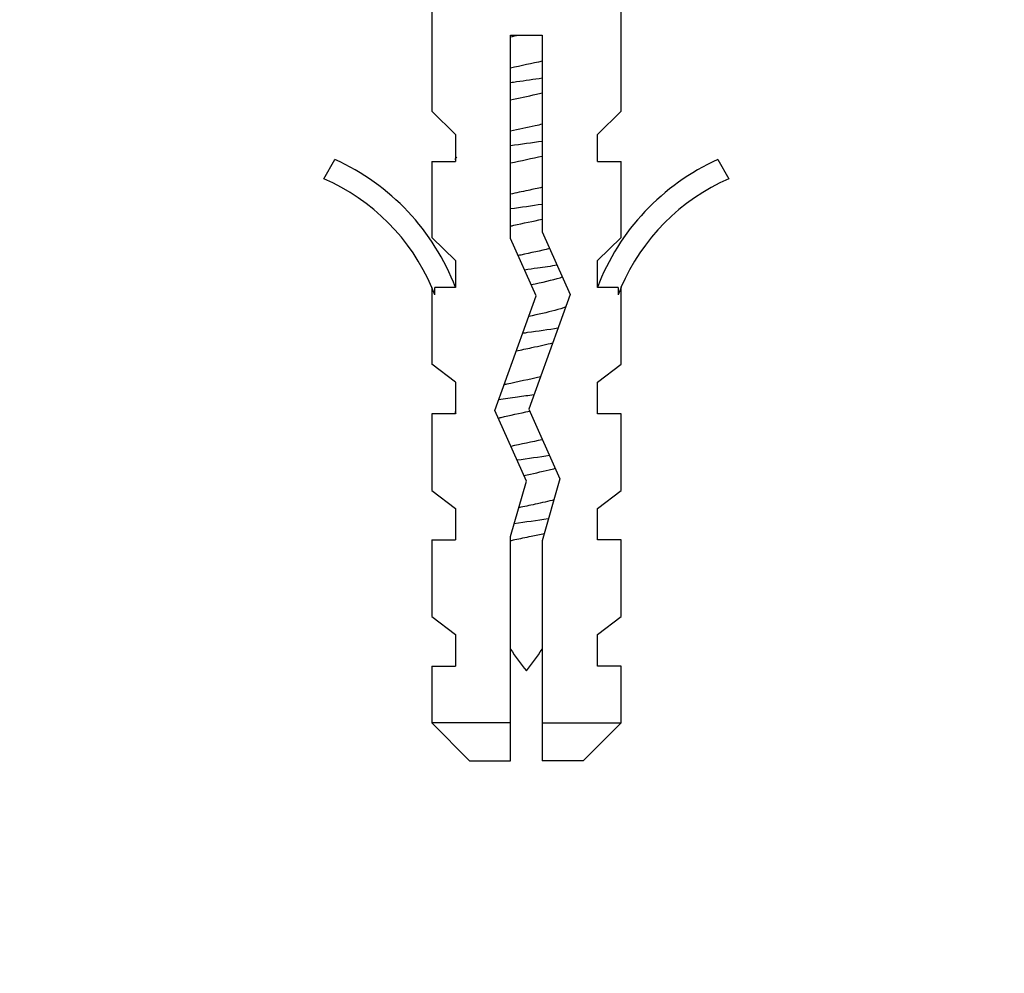
# Model space of a CAD drawing. Units: millimetres. Extents: x 0 to 744, y 0 to 1164.
# Drawn here: x 394 to 425, y 922 to 952 of the extents above; entities that cross this region are included whole.
import ezdxf
from ezdxf import colors
from ezdxf.entities.mleader import LeaderData, LeaderLine
from ezdxf.math import Vec2, Vec3

# ---------------------------------------------------------------- set-up
doc = ezdxf.new("R2010")
doc.units = ezdxf.units.MM
doc.layers.add('DV2_Défaut', color=7, linetype='Continuous')
doc.layers.add('Défaut', color=7, linetype='Continuous')

# ---------------------------------------------------------------- blocks, each defined once
blk = doc.blocks.new('_DOT')
at = {"color": 0}
blk.add_line((0, 0), (-1, 0), dxfattribs=at)
at = {"color": 0, "const_width": 0.333}
blk.add_lwpolyline([(-0.1665, 0, 1), (0.1665, 0, 1)], format="xyb", close=True, dxfattribs=at)
blk = doc.blocks.new('SE1')
at = {"layer": 'DV2_Défaut', "color": 7, "linetype": 'Continuous'}
for p, q in [((406.644, 952.501), (406.644, 949.079)), ((412.644, 949.079), (412.644, 952.501)), ((409.144, 951.498), (410.144, 951.498)), ((409.144, 945.046), (409.144, 951.498)), ((410.144, 951.498), (410.144, 945.258)), ((406.644, 949.079), (407.394, 948.347)), ((411.894, 948.347), (412.644, 949.079)), ((407.394, 948.347), (407.394, 947.488)), ((411.894, 947.488), (411.894, 948.347)), ((403.222, 946.942), (403.571, 947.548)), ((415.717, 947.548), (416.066, 946.942)), ((406.644, 947.488), (407.394, 947.488)), ((406.644, 947.488), (406.644, 945.079)), ((411.894, 947.488), (412.644, 947.488)), ((412.644, 945.079), (412.644, 947.488)), ((407.394, 944.347), (406.644, 945.079)), ((409.952, 943.23), (409.144, 945.046)), ((410.144, 945.258), (411.029, 943.269)), ((411.894, 944.347), (412.644, 945.079)), ((407.394, 944.347), (407.394, 943.488)), ((411.894, 943.488), (411.894, 944.347)), ((406.739, 943.264), (406.644, 943.488)), ((406.644, 943.488), (406.644, 941.059)), ((407.394, 943.488), (406.739, 943.488)), ((406.739, 943.264), (406.739, 943.488)), ((412.549, 943.488), (411.894, 943.488)), ((412.644, 943.488), (412.549, 943.264)), ((412.549, 943.488), (412.549, 943.264)), ((412.644, 941.059), (412.644, 943.488)), ((408.644, 939.596), (409.952, 943.23)), ((411.029, 943.269), (409.721, 939.635)), ((407.394, 940.488), (406.644, 941.059)), ((411.894, 940.488), (412.644, 941.059)), ((407.394, 940.488), (407.394, 939.488)), ((411.894, 939.488), (411.894, 940.488)), ((407.394, 939.488), (406.644, 939.488)), ((406.644, 939.488), (406.644, 937.059)), ((409.644, 937.349), (408.644, 939.596)), ((409.721, 939.635), (410.705, 937.424)), ((412.644, 939.488), (411.894, 939.488)), ((412.644, 937.059), (412.644, 939.488)), ((409.144, 935.598), (409.644, 937.349)), ((410.705, 937.424), (410.144, 935.458)), ((406.644, 937.059), (407.394, 936.488)), ((411.894, 936.488), (412.644, 937.059)), ((407.394, 936.488), (407.394, 935.488)), ((411.894, 935.488), (411.894, 936.488)), ((406.644, 935.488), (407.394, 935.488)), ((406.644, 935.488), (406.644, 933.059)), ((409.144, 929.688), (409.144, 935.598)), ((410.144, 935.458), (410.144, 929.688)), ((412.644, 935.488), (411.894, 935.488)), ((412.644, 933.059), (412.644, 935.488)), ((406.644, 933.059), (407.394, 932.488)), ((411.894, 932.488), (412.644, 933.059)), ((407.394, 932.488), (407.394, 931.488)), ((411.894, 931.488), (411.894, 932.488)), ((406.644, 931.488), (407.394, 931.488)), ((406.644, 931.488), (406.644, 929.688)), ((412.644, 931.488), (411.894, 931.488)), ((412.644, 929.688), (412.644, 931.488)), ((409.144, 929.688), (406.644, 929.688)), ((406.644, 929.688), (407.844, 928.488)), ((409.144, 928.488), (409.144, 929.688)), ((410.144, 929.688), (412.644, 929.688)), ((410.144, 929.688), (410.144, 928.488)), ((411.444, 928.488), (412.644, 929.688)), ((407.844, 928.488), (409.144, 928.488)), ((411.444, 928.488), (410.144, 928.488))]:
    blk.add_line(p, q, dxfattribs=at)
for centre, radius, start, end in [((400.598, 940.919), 7.266, 20.7123, 65.8453), ((418.69, 940.919), 7.266, 114.1547, 159.2877), ((400.598, 940.919), 6.57, 23.0263, 66.4591), ((418.69, 940.919), 6.57, 113.5409, 156.9737), ((414.849, 935.62), 6.741, 212.2012, 219.4649), ((404.439, 935.62), 6.741, 320.5351, 327.7988)]:
    blk.add_arc(centre, radius, start, end, dxfattribs=at)
for points in [[(409.137, 951.44), (409.221, 951.459), (409.307, 951.478), (409.394, 951.497)], [(410.148, 950.669), (409.825, 950.595), (409.463, 950.523), (409.141, 950.45)], [(410.147, 948.127), (409.818, 948.079), (409.472, 948.032), (409.142, 947.984)], [(407.434, 947.622), (407.386, 947.59), (407.372, 947.557), (407.393, 947.525)], [(409.141, 947.442), (409.463, 947.514), (409.825, 947.587), (410.147, 947.659)], [(410.146, 946.127), (409.818, 946.079), (409.472, 946.032), (409.144, 945.984)], [(410.382, 938.161), (410.051, 938.112), (409.694, 938.063), (409.347, 938.013)]]:
    blk.add_open_spline(points, degree=3, dxfattribs=at)
for points, knots in [([(410.147, 950.127), (409.882, 950.088), (409.605, 950.05), (409.27, 950.002), (409.206, 949.993), (409.142, 949.984)], [0, 0, 0, 0, 0.8056881, 0.8056881, 1, 1, 1, 1]), ([(409.138, 949.442), (409.4, 949.501), (409.688, 949.56), (410.027, 949.633), (410.089, 949.647), (410.151, 949.661)], [0, 0, 0, 0, 0.811309, 0.811309, 1, 1, 1, 1]), ([(410.146, 948.669), (410.075, 948.652), (410.001, 948.636), (409.667, 948.564), (409.394, 948.507), (409.143, 948.451)], [0, 0, 0, 0, 0.223526, 0.223526, 1, 1, 1, 1]), ([(410.149, 946.669), (410.004, 946.637), (409.851, 946.604), (409.506, 946.53), (409.317, 946.49), (409.139, 946.45)], [0, 0, 0, 0, 0.449087, 0.449087, 1, 1, 1, 1]), ([(409.142, 945.442), (409.175, 945.449), (409.209, 945.457), (409.539, 945.53), (409.858, 945.595), (410.146, 945.66)], [0, 0, 0, 0, 0.103696, 0.103696, 1, 1, 1, 1]), ([(410.382, 944.724), (410.106, 944.656), (409.781, 944.589), (409.439, 944.516), (409.412, 944.51), (409.385, 944.504)], [0, 0, 0, 0, 0.9207655, 0.9207655, 1, 1, 1, 1]), ([(410.62, 944.197), (410.423, 944.167), (410.212, 944.136), (409.861, 944.086), (409.725, 944.067), (409.588, 944.047)], [0, 0, 0, 0, 0.6161459, 0.6161459, 1, 1, 1, 1]), ([(409.795, 943.583), (410.137, 943.656), (410.467, 943.729), (410.739, 943.811), (410.766, 943.819), (410.792, 943.828)], [0, 0, 0, 0, 0.8968726, 0.8968726, 1, 1, 1, 1]), ([(410.894, 942.875), (410.801, 942.839), (410.684, 942.802), (410.309, 942.702), (410.015, 942.639), (409.718, 942.575)], [0, 0, 0, 0, 0.364217, 0.364217, 1, 1, 1, 1]), ([(410.645, 942.201), (410.346, 942.154), (410.014, 942.107), (409.628, 942.053), (409.575, 942.046), (409.523, 942.038)], [0, 0, 0, 0, 0.864032, 0.864032, 1, 1, 1, 1]), ([(409.321, 941.481), (409.482, 941.516), (409.65, 941.551), (410.054, 941.638), (410.286, 941.69), (410.486, 941.741)], [0, 0, 0, 0, 0.4072512, 0.4072512, 1, 1, 1, 1]), ([(410.09, 940.656), (409.742, 940.578), (409.353, 940.501), (408.988, 940.415), (408.955, 940.408), (408.923, 940.4)], [0, 0, 0, 0, 0.908949, 0.908949, 1, 1, 1, 1]), ([(409.886, 940.089), (409.713, 940.065), (409.537, 940.04), (409.155, 939.986), (408.95, 939.956), (408.757, 939.927)], [0, 0, 0, 0, 0.453161, 0.453161, 1, 1, 1, 1]), ([(407.384, 939.563), (407.384, 939.563), (407.384, 939.562), (407.381, 939.541), (407.392, 939.521), (407.418, 939.5)], [0, 0, 0, 0, 0.0261363, 0.0261363, 1, 1, 1, 1]), ([(408.743, 939.346), (408.775, 939.354), (408.808, 939.363), (409.109, 939.439), (409.433, 939.506), (409.75, 939.574)], [0, 0, 0, 0, 0.113215, 0.113215, 1, 1, 1, 1]), ([(410.154, 938.67), (410.15, 938.669), (410.145, 938.668), (409.822, 938.595), (409.468, 938.524), (409.15, 938.453)], [0, 0, 0, 0, 0.014589, 0.014589, 1, 1, 1, 1]), ([(409.562, 937.533), (409.839, 937.591), (410.119, 937.65), (410.431, 937.726), (410.497, 937.743), (410.559, 937.759)], [0, 0, 0, 0, 0.778204, 0.778204, 1, 1, 1, 1]), ([(410.527, 936.761), (410.347, 936.714), (410.138, 936.666), (409.748, 936.581), (409.573, 936.545), (409.402, 936.508)], [0, 0, 0, 0, 0.564423, 0.564423, 1, 1, 1, 1]), ([(410.348, 936.156), (410.343, 936.155), (410.337, 936.154), (409.986, 936.103), (409.614, 936.052), (409.256, 936)], [0, 0, 0, 0, 0.014978, 0.014978, 1, 1, 1, 1]), ([(409.138, 935.467), (409.183, 935.477), (409.229, 935.487), (409.275, 935.497), (409.444, 935.534), (409.622, 935.571), (409.795, 935.607), (409.939, 935.636), (410.082, 935.666), (410.217, 935.696)], [0, 0, 0, 0, 0.130288, 0.130288, 0.130288, 0.605589, 0.605589, 0.605589, 1, 1, 1, 1])]:
    blk.add_open_spline(points, degree=3, knots=knots, dxfattribs=at)

msp = doc.modelspace()

# ---------------------------------------------------------------- block references
at = {"layer": 'Défaut'}
msp.add_blockref('SE1', (0, 0), dxfattribs=at)

# ---------------------------------------------------------------- leaders
at = {"layer": 'Défaut', "color": 7, "linetype": 'Continuous'}
ml = msp.add_multileader_mtext('Standard', dxfattribs=at)
ml.set_content('{\\pxsm0.9;\\fSolid Edge ISO|b1||i0||c0|p34;\\W1.;08/11/2017\\P}', color=256)
ml.set_leader_properties()
ml.set_arrow_properties(name='DOT')
ml.build(insert=Vec2(0, 0))
ml.multileader.update_dxf_attribs({"leader_type": 0, "dogleg_length": 0, "arrow_head_size": 12})
ctx = ml.context
ctx.base_point, ctx.char_height, ctx.arrow_head_size, ctx.landing_gap_size = Vec3(656.602, 1156.973), 12, 12, 4.2
notes = []
notes.append((ctx, [(0, (0, 0, 0), (0, 0), (1, 0), 1, [])]))
ctx.mtext.insert = Vec3(658.602, 1163.093)
for ctx, leaders in notes:
    for number, flags, end, landing, length, lines in leaders:
        leader = LeaderData()
        leader.index, (leader.has_last_leader_line, leader.has_dogleg_vector, leader.attachment_direction) = number, flags
        leader.last_leader_point, leader.dogleg_vector, leader.dogleg_length = Vec3(end), Vec3(landing), length
        for number, points, colour, breaks in lines:
            line = LeaderLine()
            line.index, line.vertices, line.color, line.breaks = number, Vec3.list(points), colors.encode_raw_color(colour), breaks
            leader.lines.append(line)
        ctx.leaders.append(leader)

doc.saveas('drawing.dxf')
